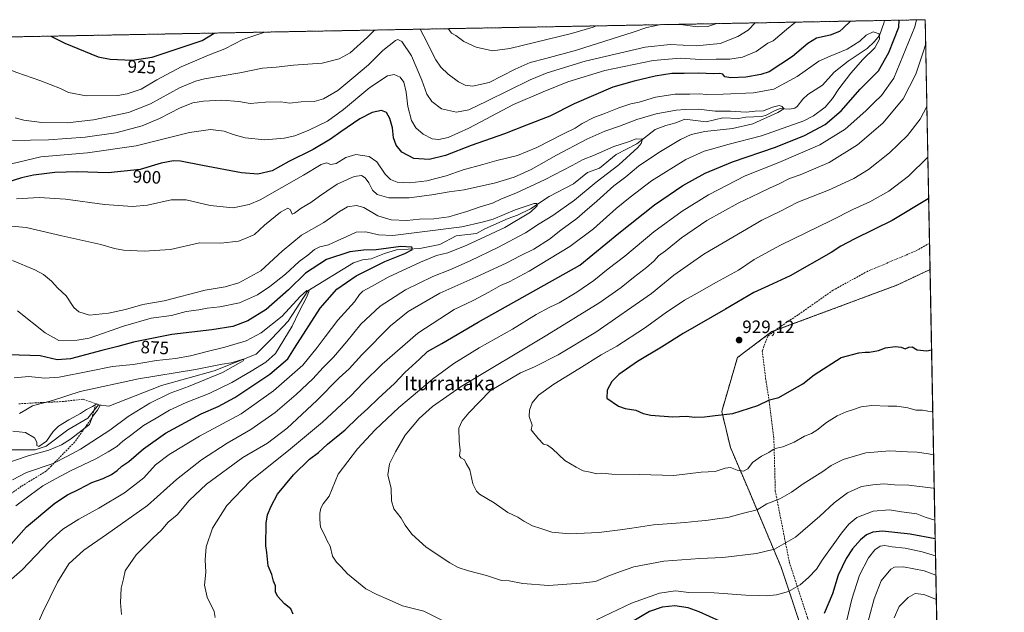
# Model space of a CAD drawing. Units: metres. Extents: x 627357 to 630798, y 4759690 to 4762067.
# Drawn here: x 630247 to 630798, y 4761736 to 4762067 of the extents above; entities that cross this region are included whole.
import ezdxf
from ezdxf.enums import TextEntityAlignment as Align

# ---------------------------------------------------------------- set-up
doc = ezdxf.new("R2010")
doc.units = ezdxf.units.M
doc.header["$MEASUREMENT"] = 0
doc.linetypes.add('TRAZOS', pattern=[0.75, 0.5, -0.25])
doc.linetypes.add('TRAZOSX2', pattern=[1.5, 1, -0.5])
for name, color, linetype, lineweight in [('Arbolado forestal', 92, 'TRAZOS', 0), ('Arbolado forestal CxS', 92, 'Continuous', 0), ('Carátula', 7, 'Continuous', 5), ('Comarca CxS', 133, 'Continuous', 0), ('Comunidad Autónoma CxS', 142, 'Continuous', 0), ('Corriente natural lineal', 142, 'Continuous', 13), ('Curva de nivel maestra', 36, 'Continuous', 30), ('Curva de nivel normal', 36, 'Continuous', 0), ('Entidad de ámbito territorial CxS', 92, 'Continuous', 0), ('Espacio natural protegido CxS', 2, 'Continuous', 0), ('Municipio CxS', 142, 'Continuous', 0), ('Provincia CxS', 1, 'Continuous', 0), ('Punto de cota en terreno', 7, 'Continuous', 0), ('Rótulo de curva de nivel directora', 19, 'Continuous', 0), ('Rótulo de punto de cota en terreno', 19, 'Continuous', 0), ('Senda', 19, 'TRAZOSX2', 0), ('Texto cartográfico', 19, 'Continuous', 0)]:
    doc.layers.add(name, color=color, linetype=linetype, lineweight=lineweight)
doc.styles.add('Arial', font='txt', dxfattribs={"height": 0.2})

# ---------------------------------------------------------------- blocks, each defined once
blk = doc.blocks.new('*U150')
at = {"layer": 'Arbolado forestal CxS', "color": 92, "linetype": 'Continuous', "lineweight": 0}
blk.add_polyline3d([(627665.42, 4762009.14, 1184.14), (630753.53, 4762067.27, 907.86), (630756.2, 4761927.54, 928.11), (630756.2, 4761927.54, 928.11), (630737.73, 4761918.87, 927.84), (630667.82, 4761892.83, 928.56), (630648.49, 4761878.32, 928.57), (630639.76, 4761848.23, 925.3), (630644.62, 4761828.03, 921.85), (630654.82, 4761804.2, 916.92), (630672.96, 4761761.09, 907.81), (630687.7, 4761716.85, 897.76), (630709.24, 4761665.79, 885.49), (630725.11, 4761597.72, 868.65), (630720.58, 4761561.42, 861.22), (630727.38, 4761484.28, 848.11), (630726.24, 4761446.84, 844.52), (630734.18, 4761404.86, 838.65), (630744.38, 4761360.62, 836.03)], dxfattribs=at)
blk = doc.blocks.new('*U151')
at = {"layer": 'Arbolado forestal CxS', "color": 92, "linetype": 'Continuous', "lineweight": 0}
blk.add_polyline3d([(630744.38, 4761360.62, 836.03), (630734.18, 4761404.86, 838.65), (630726.24, 4761446.84, 844.52), (630727.38, 4761484.28, 848.11), (630720.58, 4761561.42, 861.22), (630725.11, 4761597.72, 868.65), (630709.24, 4761665.79, 885.49), (630687.7, 4761716.85, 897.76), (630672.96, 4761761.09, 907.81), (630654.82, 4761804.2, 916.92), (630644.62, 4761828.03, 921.85), (630639.76, 4761848.23, 925.3), (630648.49, 4761878.32, 928.57), (630667.82, 4761892.83, 928.56), (630737.73, 4761918.87, 927.84), (630756.2, 4761927.54, 928.11), (630756.2, 4761927.54, 928.11), (630773.39, 4761027.46, 829.73)], dxfattribs=at)
blk = doc.blocks.new('*U158')
at = {"layer": 'Espacio natural protegido CxS', "color": 2, "linetype": 'Continuous', "lineweight": 0}
blk.add_polyline3d([(629621.19, 4762045.96, 805.09), (630753.53, 4762067.27, 907.86), (630771.46, 4761128.8, 808.13)], dxfattribs=at)
blk = doc.blocks.new('*U159')
at = {"layer": 'Espacio natural protegido CxS', "color": 2, "linetype": 'Continuous', "lineweight": 0}
blk.add_polyline3d([(629621.19, 4762045.96, 805.09), (630753.53, 4762067.27, 907.86), (630771.46, 4761128.8, 808.13)], dxfattribs=at)
blk = doc.blocks.new('*U178')
at = {"layer": 'Curva de nivel normal', "color": 36, "linetype": 'Continuous', "lineweight": 0}
blk.add_polyline3d([(630239.67, 4761751.84, 880), (630248.67, 4761759.61, 880), (630263.67, 4761775.49, 880), (630271.34, 4761782.42, 880), (630280.38, 4761788.06, 880), (630291.61, 4761794.07, 880), (630305.91, 4761802.72, 880), (630316.59, 4761811.01, 880), (630323.29, 4761818.34, 880), (630330.86, 4761824.2, 880), (630347.84, 4761834.44, 880), (630371.07, 4761846.87, 880), (630389.17, 4761859.68, 880), (630405.55, 4761874.01, 880), (630413.52, 4761884.01, 880), (630418.04, 4761889.99, 880), (630425.2, 4761899.26, 880), (630434.49, 4761909.43, 880), (630437.26, 4761913.64, 880), (630439.15, 4761915.51, 880), (630444.34, 4761918.24, 880), (630453.34, 4761923.31, 880), (630471.34, 4761931.69, 880), (630480.34, 4761935.32, 880), (630486.67, 4761936.97, 880), (630497.34, 4761941.17, 880), (630518.44, 4761950.99, 880), (630532.81, 4761959.72, 880), (630536.55, 4761963.11, 880), (630536.3, 4761964.42, 880), (630534.88, 4761964.47, 880), (630524.29, 4761960.9, 880), (630512.05, 4761955.74, 880), (630505.74, 4761953.96, 880), (630494.47, 4761951.38, 880), (630469.36, 4761948.36, 880), (630455.94, 4761946.61, 880), (630447.88, 4761946.9, 880), (630440.75, 4761948.66, 880), (630435.31, 4761948.52, 880), (630430.17, 4761946.07, 880), (630424.67, 4761943.62, 880), (630420.01, 4761941.42, 880), (630415.01, 4761940.26, 880), (630412.01, 4761938.81, 880), (630408.32, 4761935.64, 880), (630403.6, 4761932.07, 880), (630395.96, 4761925.06, 880), (630387.13, 4761918.02, 880), (630380.19, 4761913.46, 880), (630370.14, 4761908.91, 880), (630359.19, 4761906.64, 880), (630352.04, 4761905.96, 880), (630347.4, 4761905.1, 880), (630340.37, 4761904.05, 880), (630332.1, 4761901.84, 880), (630320.75, 4761900.35, 880), (630305.32, 4761895.97, 880), (630286.12, 4761889.24, 880), (630279.42, 4761887.99, 880), (630269.17, 4761887.84, 880), (630261.58, 4761892.13, 880), (630246.12, 4761904.47, 880)], dxfattribs=at)
blk = doc.blocks.new('*U183')
at = {"layer": 'Curva de nivel normal', "color": 36, "linetype": 'Continuous', "lineweight": 0}
for points in [[(630604.9, 4762064.47, 915)], [(630608.57, 4762064.54, 915), (630608.56, 4762064.54, 915)]]:
    blk.add_polyline3d(points, dxfattribs=at)
blk = doc.blocks.new('*U191')
at = {"layer": 'Curva de nivel normal', "color": 36, "linetype": 'Continuous', "lineweight": 0}
for points in [[(630445.55, 4762061.47, 915)], [(630471.08, 4762061.95, 915)]]:
    blk.add_polyline3d(points, dxfattribs=at)
blk = doc.blocks.new('*U194')
at = {"layer": 'Curva de nivel normal', "color": 36, "linetype": 'Continuous', "lineweight": 0}
for points in [[(630384.36, 4762060.32, 920)], [(630486.79, 4762062.25, 920)]]:
    blk.add_polyline3d(points, dxfattribs=at)
blk = doc.blocks.new('*U206')
at = {"layer": 'Curva de nivel normal', "color": 36, "linetype": 'Continuous', "lineweight": 0}
for points in [[(630759.72, 4761743.03, 885), (630752.74, 4761745.93, 885), (630747.84, 4761746.49, 885), (630743.96, 4761744.24, 885), (630738.94, 4761739.06, 885), (630736.12, 4761732.72, 885)], [(630256.73, 4761727.96, 885), (630260.18, 4761736.02, 885), (630268.36, 4761752.75, 885), (630274.75, 4761762.94, 885), (630283.2, 4761770.71, 885), (630295.86, 4761779.41, 885), (630318.67, 4761795.54, 885), (630335.01, 4761810.23, 885), (630348.9, 4761821.24, 885), (630363.27, 4761830.46, 885), (630376.57, 4761838.13, 885), (630390.01, 4761847.58, 885), (630401.92, 4761857.73, 885), (630411.08, 4761866.5, 885), (630416.94, 4761872.82, 885), (630422.76, 4761878.61, 885), (630430.17, 4761887.32, 885), (630438, 4761897.11, 885), (630448.84, 4761907.14, 885), (630462.97, 4761916.3, 885), (630478.28, 4761923.75, 885), (630487.68, 4761927.46, 885), (630499.1, 4761932.38, 885), (630514.65, 4761939.8, 885), (630529.98, 4761948.08, 885), (630537.62, 4761953.21, 885), (630545.26, 4761957.82, 885), (630557.41, 4761966.41, 885), (630569.57, 4761976.46, 885), (630582.26, 4761986.06, 885), (630592.84, 4761995.82, 885), (630594.67, 4761998.05, 885), (630595.43, 4762000.52, 885), (630591.94, 4762000.7, 885), (630587.6, 4761998.98, 885), (630579.51, 4761996.36, 885), (630568.05, 4761991.27, 885), (630562.34, 4761989.12, 885), (630556.17, 4761985.72, 885), (630541.01, 4761977.94, 885), (630524.61, 4761970.2, 885), (630516.7, 4761967.06, 885), (630511.67, 4761964.7, 885), (630504.67, 4761962.67, 885), (630497.34, 4761960.06, 885), (630487.14, 4761957.08, 885), (630478.87, 4761955.98, 885), (630470.8, 4761955.81, 885), (630463.67, 4761955.07, 885), (630454.96, 4761955.41, 885), (630447.47, 4761957.54, 885), (630439.62, 4761962.19, 885), (630435.63, 4761963.36, 885), (630430.62, 4761962.6, 885), (630426.08, 4761960.1, 885), (630417.39, 4761953.88, 885), (630404.77, 4761946.71, 885), (630393.95, 4761937.77, 885), (630382.05, 4761926.91, 885), (630369.85, 4761920.1, 885), (630362.11, 4761917.82, 885), (630350.9, 4761915.94, 885), (630328.06, 4761910.11, 885), (630316.05, 4761907.98, 885), (630306.48, 4761905.25, 885), (630296.99, 4761903.21, 885), (630286.4, 4761901.97, 885), (630280.35, 4761903.88, 885), (630277.63, 4761906.28, 885), (630273.21, 4761912.93, 885), (630268.64, 4761917.14, 885), (630265, 4761921, 885), (630260.5, 4761924.72, 885), (630255.72, 4761927.4, 885), (630243.24, 4761932.62, 885)]]:
    blk.add_polyline3d(points, dxfattribs=at)
blk = doc.blocks.new('*U210')
at = {"layer": 'Curva de nivel normal', "color": 36, "linetype": 'Continuous', "lineweight": 0}
blk.add_polyline3d([(630238.5, 4761818.79, 860), (630252, 4761823.33, 860), (630263.6, 4761826.52, 860), (630270.57, 4761829.5, 860), (630275.63, 4761832.64, 860), (630286.34, 4761840.85, 860), (630287.9, 4761845.48, 860), (630290.76, 4761848.96, 860), (630292.3, 4761851.48, 860), (630290.45, 4761852.49, 860), (630288.01, 4761850.95, 860), (630284.67, 4761849.26, 860), (630281.34, 4761847.05, 860), (630274.67, 4761843.53, 860), (630269.01, 4761840.05, 860), (630266.04, 4761837, 860), (630262.3, 4761831.63, 860), (630258.06, 4761828.64, 860), (630256.84, 4761829.17, 860), (630256.86, 4761831.02, 860), (630255.5, 4761833.39, 860), (630250.46, 4761836.47, 860), (630243.49, 4761837.16, 860)], dxfattribs=at)
blk = doc.blocks.new('*U220')
at = {"layer": 'Curva de nivel normal', "color": 36, "linetype": 'Continuous', "lineweight": 0}
blk.add_polyline3d([(630247.2, 4761847.12, 865), (630250.66, 4761849.07, 865), (630254.42, 4761851.38, 865), (630265.7, 4761854.3, 865), (630281.09, 4761859.46, 865), (630313.78, 4761866.43, 865), (630345.65, 4761871.7, 865), (630360.51, 4761874.62, 865), (630365.51, 4761875.36, 865), (630371.69, 4761877.19, 865), (630372.52, 4761877.21, 865), (630372.18, 4761876.46, 865), (630369.6, 4761874.94, 865), (630360.73, 4761870.06, 865), (630341.6, 4761862.18, 865), (630331.34, 4761858.46, 865), (630320.09, 4761852.89, 865), (630308, 4761845.39, 865), (630297.76, 4761837.67, 865), (630281.34, 4761827.11, 865), (630274.01, 4761823.13, 865), (630266.01, 4761819.16, 865), (630251.16, 4761814, 865), (630243.29, 4761809.98, 865)], dxfattribs=at)
blk = doc.blocks.new('*U227')
at = {"layer": 'Curva de nivel normal', "color": 36, "linetype": 'Continuous', "lineweight": 0}
for points in [[(630681.02, 4762065.91, 905)], [(630748.56, 4762067.18, 905), (630748.56, 4762067.18, 905)]]:
    blk.add_polyline3d(points, dxfattribs=at)
blk = doc.blocks.new('*U228')
at = {"layer": 'Curva de nivel normal', "color": 36, "linetype": 'Continuous', "lineweight": 0}
for points in [[(630759.26, 4761767.44, 895), (630751.73, 4761769.78, 895), (630742.27, 4761771.8, 895), (630735.09, 4761772.56, 895), (630731.01, 4761773.3, 895), (630728.25, 4761772.94, 895), (630725.3, 4761770.81, 895), (630721.83, 4761766.34, 895), (630716.68, 4761756.6, 895), (630712.4, 4761743.3, 895), (630707.77, 4761723.68, 895)], [(630356.64, 4761733.01, 895), (630355.94, 4761736.34, 895), (630352.03, 4761744.31, 895), (630350.58, 4761751.09, 895), (630351.28, 4761758.28, 895), (630350.99, 4761765.33, 895), (630351.54, 4761772.45, 895), (630355.12, 4761782.86, 895), (630363.01, 4761795.71, 895), (630376.39, 4761809.36, 895), (630397.55, 4761826.36, 895), (630416.51, 4761842.19, 895), (630432.47, 4761856.86, 895), (630439.37, 4761864.22, 895), (630449.86, 4761874.73, 895), (630469.85, 4761892.01, 895), (630490.24, 4761905.18, 895), (630500.75, 4761910.34, 895), (630509.63, 4761914.85, 895), (630516, 4761918.57, 895), (630521.01, 4761920.66, 895), (630532.01, 4761926.58, 895), (630554.78, 4761940.4, 895), (630568.09, 4761950.29, 895), (630580.66, 4761961.62, 895), (630588.55, 4761967.95, 895), (630600.56, 4761977.18, 895), (630619.67, 4761989.17, 895), (630630.01, 4761993.8, 895), (630636.01, 4761995.34, 895), (630643.08, 4761997.44, 895), (630661.99, 4762002.3, 895), (630685.57, 4762010.75, 895), (630691, 4762013.58, 895), (630697.57, 4762018.34, 895), (630701.74, 4762023.13, 895), (630705.25, 4762028.64, 895), (630712.01, 4762037.42, 895), (630718.69, 4762044.98, 895), (630725.34, 4762051.56, 895), (630728.01, 4762056.33, 895), (630727.67, 4762059.36, 895), (630724.36, 4762060.48, 895), (630720.54, 4762058.68, 895), (630716.94, 4762055.34, 895), (630713.35, 4762052.95, 895), (630709.82, 4762050.82, 895), (630700.34, 4762046.94, 895), (630694.1, 4762044.1, 895), (630681.84, 4762035.56, 895), (630668.88, 4762028.36, 895), (630657.5, 4762026.33, 895), (630640.62, 4762025.56, 895), (630631.45, 4762025.52, 895), (630627.1, 4762025.8, 895), (630621.84, 4762025.54, 895), (630613.67, 4762025.7, 895), (630602.67, 4762023.94, 895), (630593.58, 4762021.19, 895), (630588.99, 4762020.13, 895), (630582.25, 4762018.01, 895), (630574.7, 4762014.95, 895), (630568.21, 4762012.61, 895), (630561.74, 4762009.26, 895), (630557.73, 4762006.68, 895), (630551.36, 4762003.5, 895), (630536.35, 4761995.71, 895), (630525.61, 4761991.41, 895), (630513.98, 4761988.51, 895), (630506.28, 4761986.23, 895), (630495.24, 4761983.32, 895), (630485.67, 4761979.97, 895), (630474.81, 4761977.18, 895), (630465.42, 4761976.07, 895), (630458.3, 4761976.43, 895), (630454.54, 4761977.84, 895), (630451.67, 4761980.95, 895), (630446.94, 4761987.86, 895), (630442.73, 4761990.71, 895), (630435.2, 4761991.96, 895), (630429.56, 4761990.16, 895), (630424.16, 4761986.83, 895), (630421.28, 4761986.28, 895), (630418.83, 4761987.16, 895), (630415.75, 4761986.33, 895), (630406.01, 4761980.24, 895), (630381.74, 4761966.62, 895), (630375.48, 4761963.92, 895), (630366.61, 4761962.1, 895), (630353.7, 4761963.4, 895), (630340.33, 4761966.52, 895), (630332.01, 4761966.52, 895), (630318.67, 4761963.62, 895), (630310.34, 4761962.82, 895), (630294.75, 4761963.99, 895), (630272.97, 4761966.9, 895), (630258.12, 4761967.83, 895), (630245.56, 4761967.07, 895)]]:
    blk.add_polyline3d(points, dxfattribs=at)
blk = doc.blocks.new('*U243')
at = {"layer": 'Curva de nivel normal', "color": 36, "linetype": 'Continuous', "lineweight": 0}
for points in [[(630759.46, 4761756.69, 890), (630752.98, 4761759.08, 890), (630741.45, 4761761.26, 890), (630736.38, 4761761.06, 890), (630734.34, 4761760.07, 890), (630728.93, 4761753.56, 890), (630725.04, 4761743.37, 890), (630719.36, 4761722.64, 890)], [(630304.2, 4761734.6, 890), (630303.55, 4761741.3, 890), (630304, 4761749.34, 890), (630305.28, 4761754.68, 890), (630306.22, 4761759.01, 890), (630309.02, 4761763.27, 890), (630312.32, 4761768.04, 890), (630321.87, 4761777.56, 890), (630326.29, 4761781.72, 890), (630330.24, 4761786.38, 890), (630335.32, 4761790.34, 890), (630342.05, 4761798.4, 890), (630351.66, 4761807.52, 890), (630372.01, 4761822.49, 890), (630385.79, 4761830.56, 890), (630396.82, 4761838.9, 890), (630413.36, 4761854.34, 890), (630425.88, 4761866.94, 890), (630431.38, 4761872.08, 890), (630438.53, 4761879.94, 890), (630454.56, 4761896.01, 890), (630464.51, 4761904.01, 890), (630482.15, 4761914.34, 890), (630502.29, 4761923.26, 890), (630519.67, 4761931.38, 890), (630527.01, 4761935.24, 890), (630534.67, 4761938.95, 890), (630543.38, 4761944.5, 890), (630549.85, 4761949.65, 890), (630558.72, 4761956.09, 890), (630563.17, 4761960.06, 890), (630569.99, 4761965.88, 890), (630579.46, 4761974.44, 890), (630586.19, 4761979.45, 890), (630593.29, 4761985.34, 890), (630604.54, 4761993.06, 890), (630616.64, 4762000.26, 890), (630622.62, 4762003.11, 890), (630630.36, 4762004.73, 890), (630645.7, 4762006.37, 890), (630657.16, 4762009.11, 890), (630671.2, 4762015.32, 890), (630674.4, 4762017.49, 890), (630673.52, 4762018.8, 890), (630671.87, 4762019.3, 890), (630668.12, 4762018.44, 890), (630663.15, 4762016.35, 890), (630658.46, 4762016.03, 890), (630653.34, 4762015.52, 890), (630644.67, 4762016.05, 890), (630636.01, 4762016.16, 890), (630626.67, 4762017.2, 890), (630619.34, 4762016.99, 890), (630614.34, 4762016.7, 890), (630603.01, 4762014.61, 890), (630592.34, 4762011.54, 890), (630582.67, 4762007.73, 890), (630574.34, 4762004.92, 890), (630564.34, 4762000.44, 890), (630547.34, 4761991.48, 890), (630533.22, 4761983.51, 890), (630523.78, 4761979.24, 890), (630513.32, 4761976.12, 890), (630495.67, 4761972.07, 890), (630487.36, 4761970.96, 890), (630477.74, 4761969.26, 890), (630465.01, 4761967.71, 890), (630453.63, 4761967.73, 890), (630447.11, 4761969.51, 890), (630444.52, 4761971.88, 890), (630442.38, 4761976.09, 890), (630440.34, 4761978.81, 890), (630438.29, 4761980.12, 890), (630434.33, 4761979.67, 890), (630424.83, 4761975.29, 890), (630418.97, 4761971.34, 890), (630414.82, 4761968.68, 890), (630409.99, 4761965.14, 890), (630404.64, 4761961.8, 890), (630400.89, 4761959.05, 890), (630399.65, 4761958.46, 890), (630398.49, 4761961.05, 890), (630397.18, 4761961.8, 890), (630393.16, 4761959.64, 890), (630384.17, 4761952.38, 890), (630378.56, 4761947.23, 890), (630374.86, 4761945.45, 890), (630369.62, 4761943.46, 890), (630359.66, 4761942.23, 890), (630347.79, 4761942.46, 890), (630331.58, 4761938.7, 890), (630316.8, 4761937.9, 890), (630305.32, 4761938.44, 890), (630300.25, 4761939.32, 890), (630292.56, 4761941.61, 890), (630270.9, 4761946.36, 890), (630250.89, 4761951.02, 890), (630234.13, 4761952.58, 890)]]:
    blk.add_polyline3d(points, dxfattribs=at)
blk = doc.blocks.new('*U252')
at = {"layer": 'Curva de nivel normal', "color": 36, "linetype": 'Continuous', "lineweight": 0}
blk.add_polyline3d([(630244.17, 4761867.1, 870), (630252.33, 4761867.72, 870), (630261.17, 4761866.88, 870), (630269.32, 4761867.39, 870), (630286.37, 4761870.66, 870), (630299.15, 4761873.33, 870), (630310.8, 4761874.5, 870), (630323.79, 4761876.64, 870), (630334.44, 4761877.77, 870), (630342.82, 4761879.28, 870), (630352.11, 4761881.78, 870), (630361.91, 4761884.08, 870), (630373.88, 4761887.79, 870), (630382.19, 4761892.16, 870), (630393.97, 4761901.49, 870), (630404.12, 4761912.48, 870), (630407.87, 4761915.77, 870), (630409.04, 4761915.59, 870), (630407.7, 4761911.96, 870), (630403.55, 4761904.13, 870), (630399.54, 4761895.84, 870), (630390.34, 4761880.56, 870), (630384.94, 4761875.76, 870), (630376.67, 4761870.67, 870), (630365.85, 4761864.4, 870), (630353.23, 4761858.29, 870), (630340.26, 4761853.19, 870), (630330.96, 4761848.9, 870), (630323.64, 4761844.52, 870), (630316.48, 4761840.3, 870), (630310.01, 4761835.36, 870), (630304.92, 4761831.6, 870), (630301.67, 4761828.58, 870), (630296.67, 4761825.66, 870), (630289.86, 4761821.64, 870), (630275.7, 4761814.95, 870), (630267.6, 4761810.65, 870), (630260.22, 4761806.62, 870), (630253.08, 4761801.34, 870), (630245.09, 4761795.42, 870)], dxfattribs=at)
blk = doc.blocks.new('*U256')
at = {"layer": 'Curva de nivel maestra', "color": 36, "linetype": 'Continuous', "lineweight": 30}
for points in [[(630264.71, 4762058.07, 925), (630272.53, 4762054.23, 925), (630291.14, 4762046.51, 925), (630297.83, 4762045.21, 925), (630310.18, 4762044.65, 925), (630321.35, 4762046.32, 925), (630349.23, 4762055.68, 925), (630355.95, 4762059.79, 925)], [(630755.44, 4761967.28, 925), (630755.15, 4761967.01, 925), (630735.08, 4761955.05, 925), (630714.08, 4761944.8, 925), (630706.38, 4761940.66, 925), (630701.01, 4761937.02, 925), (630678.01, 4761924.08, 925), (630665.86, 4761918.45, 925), (630657.77, 4761914.81, 925), (630641.86, 4761905.37, 925), (630618.26, 4761891.77, 925), (630606.04, 4761884.14, 925), (630592.74, 4761876.08, 925), (630582.28, 4761868.8, 925), (630578.3, 4761864.88, 925), (630575.77, 4761860.1, 925), (630575.45, 4761855.71, 925), (630582.13, 4761851.09, 925), (630585.84, 4761849.83, 925), (630591.76, 4761848.94, 925), (630595.74, 4761847.12, 925), (630600.17, 4761846.17, 925), (630612.33, 4761845.15, 925), (630619.95, 4761845.5, 925), (630624.66, 4761845, 925), (630630.16, 4761845.13, 925), (630636.1, 4761845.98, 925), (630645.87, 4761847.15, 925), (630660.01, 4761851.45, 925), (630666.45, 4761854.69, 925), (630671.67, 4761856.06, 925), (630679.04, 4761860.34, 925), (630685.08, 4761863.68, 925), (630691.5, 4761868.65, 925), (630706.5, 4761878.47, 925), (630716.46, 4761880.9, 925), (630720.01, 4761881.45, 925), (630722.34, 4761881.36, 925), (630727.38, 4761882.2, 925), (630731.32, 4761883.84, 925), (630736.67, 4761884.54, 925), (630740.01, 4761884.1, 925), (630742.34, 4761883.25, 925), (630744.29, 4761884.15, 925), (630746.13, 4761884.28, 925), (630748.95, 4761882.74, 925), (630754.34, 4761882.08, 925), (630757.06, 4761882.6, 925)]]:
    blk.add_polyline3d(points, dxfattribs=at)
blk = doc.blocks.new('*U257')
at = {"layer": 'Curva de nivel maestra', "color": 36, "linetype": 'Continuous', "lineweight": 30}
blk.add_polyline3d([(630240.96, 4761772.32, 875), (630251.16, 4761783.67, 875), (630266.93, 4761796.85, 875), (630274.07, 4761801.62, 875), (630280.57, 4761804.84, 875), (630287.58, 4761808.51, 875), (630293.97, 4761810.69, 875), (630298.56, 4761812.93, 875), (630301.8, 4761815.16, 875), (630304.41, 4761817.62, 875), (630308.23, 4761820.22, 875), (630316.44, 4761827.23, 875), (630328.83, 4761836.04, 875), (630348.82, 4761846.86, 875), (630358.16, 4761850.97, 875), (630367.56, 4761856.09, 875), (630387.05, 4761869.01, 875), (630397.27, 4761877.6, 875), (630400.94, 4761883.58, 875), (630415.32, 4761906.01, 875), (630424.62, 4761916.68, 875), (630435.32, 4761924.12, 875), (630451.45, 4761932.11, 875), (630462.54, 4761936.44, 875), (630466.96, 4761938.82, 875), (630466.55, 4761940.02, 875), (630460.29, 4761940.44, 875), (630446.63, 4761938.54, 875), (630439.53, 4761938.34, 875), (630431.92, 4761937.38, 875), (630418.84, 4761933.13, 875), (630407.06, 4761925.6, 875), (630397.53, 4761916.29, 875), (630385.06, 4761905.22, 875), (630374.76, 4761898.82, 875), (630366.52, 4761895.74, 875), (630354.69, 4761893.81, 875), (630332.37, 4761891.18, 875), (630310.87, 4761886.88, 875), (630302.22, 4761884.52, 875), (630293.27, 4761882.35, 875), (630275.65, 4761877.7, 875), (630268.29, 4761877.09, 875), (630258.76, 4761879.38, 875), (630241.12, 4761879.79, 875)], dxfattribs=at)
blk = doc.blocks.new('*U260')
at = {"layer": 'Curva de nivel maestra', "color": 36, "linetype": 'Continuous', "lineweight": 30}
for points in [[(630711.68, 4762066.48, 900), (630707.69, 4762062.44, 900), (630705.56, 4762060.75, 900), (630700.28, 4762058.59, 900), (630692.71, 4762056.88, 900), (630687.93, 4762054, 900), (630679.4, 4762046.61, 900), (630666.23, 4762038.19, 900), (630661.61, 4762036.58, 900), (630653.24, 4762035.12, 900), (630644.86, 4762034.7, 900), (630641.52, 4762035.27, 900), (630640.34, 4762036.74, 900), (630638.62, 4762037.19, 900), (630635.16, 4762036.92, 900), (630627.04, 4762037.3, 900), (630618.76, 4762037.14, 900), (630611.83, 4762037.18, 900), (630602.56, 4762035.65, 900), (630590.85, 4762032.93, 900), (630578.93, 4762029.62, 900), (630557.34, 4762020.28, 900), (630543.57, 4762013.28, 900), (630530.58, 4762008.37, 900), (630518.23, 4762003.38, 900), (630499.67, 4761996.98, 900), (630485.34, 4761991.36, 900), (630476.14, 4761989.04, 900), (630467.53, 4761989.68, 900), (630460.99, 4761993.25, 900), (630457.7, 4761997.02, 900), (630456.25, 4762001.16, 900), (630455.62, 4762006.87, 900), (630454.26, 4762012.06, 900), (630452.32, 4762015.28, 900), (630449.57, 4762016.42, 900), (630444.42, 4762015.28, 900), (630437.48, 4762011.82, 900), (630426.72, 4762004.62, 900), (630421.08, 4762000.38, 900), (630411.34, 4761994.7, 900), (630397.67, 4761987.89, 900), (630388.34, 4761982.8, 900), (630380.38, 4761980.97, 900), (630371.19, 4761981.72, 900), (630349.55, 4761985.65, 900), (630337.14, 4761988.24, 900), (630333.24, 4761988.34, 900), (630326.34, 4761987.03, 900), (630314.67, 4761983.44, 900), (630296.67, 4761981.64, 900), (630279.51, 4761982.11, 900), (630266.9, 4761981.8, 900), (630255, 4761980.36, 900), (630248.21, 4761978.85, 900), (630240.67, 4761976.36, 900)], [(630759.07, 4761777.05, 900), (630745.13, 4761779.63, 900), (630729.54, 4761781.19, 900), (630724.17, 4761780.79, 900), (630720.6, 4761779.13, 900), (630717.29, 4761776.37, 900), (630712.79, 4761771.34, 900), (630709.25, 4761765.9, 900), (630704.92, 4761756.58, 900), (630701.75, 4761746.3, 900), (630696.93, 4761735.26, 900)], [(630638.7, 4761730.95, 900), (630627.09, 4761736.1, 900), (630621.05, 4761738.39, 900), (630613.5, 4761739.51, 900), (630606.45, 4761738.84, 900), (630599.32, 4761736.35, 900), (630589.22, 4761730.34, 900)], [(630400.19, 4761734.8, 900), (630398.88, 4761737.86, 900), (630395.36, 4761740.7, 900), (630391.48, 4761744.86, 900), (630390.34, 4761747.42, 900), (630390.34, 4761750.68, 900), (630389.19, 4761753.34, 900), (630388.18, 4761757.01, 900), (630386.14, 4761761.91, 900), (630385.51, 4761769.26, 900), (630384.83, 4761773.02, 900), (630384.98, 4761785.66, 900), (630385.83, 4761790.47, 900), (630387.95, 4761795.21, 900), (630391.44, 4761802.02, 900), (630400.3, 4761812.68, 900), (630409.34, 4761821.56, 900), (630414.28, 4761825.24, 900), (630419.45, 4761829.91, 900), (630429.26, 4761838.01, 900), (630436.24, 4761844.74, 900), (630441.98, 4761849.81, 900), (630447.66, 4761855.37, 900), (630456.81, 4761863.9, 900), (630462.68, 4761869.93, 900), (630470.84, 4761877.48, 900), (630475.26, 4761881.73, 900), (630483.35, 4761886.22, 900), (630503.59, 4761898.09, 900), (630560.34, 4761930.09, 900), (630582.2, 4761947.9, 900), (630602.14, 4761963.69, 900), (630617.95, 4761974.54, 900), (630630.46, 4761981.46, 900), (630645.74, 4761987.72, 900), (630669.77, 4761995.98, 900), (630686.01, 4762002.42, 900), (630697.6, 4762008.73, 900), (630706.48, 4762016.3, 900), (630717.08, 4762028.34, 900), (630727.47, 4762038.6, 900), (630733.13, 4762048.9, 900), (630738.78, 4762063.02, 900), (630739.02, 4762067, 900)]]:
    blk.add_polyline3d(points, dxfattribs=at)
blk = doc.blocks.new('5PATER')
at = {"layer": 'Carátula', "linetype": 'Continuous', "lineweight": 5}
h = blk.add_hatch(color=250, dxfattribs=at)
edge = h.paths.add_edge_path()
edge.add_ellipse((0, 0.01), major_axis=(-1.33, -1.34), ratio=0.999422, start_angle=0, end_angle=360)

msp = doc.modelspace()

# ---------------------------------------------------------------- linework, layer by layer
at = {"layer": 'Arbolado forestal', "color": 92, "linetype": 'TRAZOS', "lineweight": 0}
for points in [[(627665.42, 4762009.14, 1184.14), (627949.07, 4762014.48, 1093.29), (628409.52, 4762023.15, 981.35), (628675.72, 4762028.16, 996.35), (628986, 4762034, 866.2), (629497.27, 4762043.62, 812.17), (629511.85, 4762043.9, 811.49), (629537.55, 4762044.38, 810.76), (629616.12, 4762045.86, 805.25), (629618.16, 4762045.9, 805.16), (629620.19, 4762045.94, 805.11), (629630.8, 4762046.14, 804.15), (630047.38, 4762053.98, 902.6), (630730.82, 4762066.84, 896.08), (630753.53, 4762067.27, 907.86), (630755.92, 4761942.2, 928.18), (630756.2, 4761927.55, 928.11)], [(630756.2, 4761927.55, 928.11), (630737.73, 4761918.87, 927.84), (630669.56, 4761893.47, 928.53), (630667.82, 4761892.83, 928.56), (630648.49, 4761878.32, 928.57), (630639.76, 4761848.23, 925.3), (630644.61, 4761828.03, 921.85), (630654.82, 4761804.2, 916.92), (630672.96, 4761761.09, 907.81), (630687.7, 4761716.85, 897.76), (630709.24, 4761665.79, 885.49), (630725.11, 4761597.72, 868.65), (630720.58, 4761561.42, 861.22), (630727.38, 4761484.28, 848.11), (630726.24, 4761446.84, 844.52), (630734.18, 4761404.86, 838.65), (630744.38, 4761360.62, 836.03)], [(630756.2, 4761927.55, 928.11), (630770.2, 4761194.47, 814.99), (630771.44, 4761129.59, 808.17), (630771.49, 4761127.19, 808.02), (630771.52, 4761125.23, 807.88), (630771.75, 4761113.61, 807.58), (630773.39, 4761027.46, 829.73)]]:
    msp.add_polyline3d(points, dxfattribs=at)
at = {"layer": 'Comarca CxS', "color": 133, "linetype": 'Continuous', "lineweight": 0}
msp.add_polyline3d([(630797.72, 4759753.82, 911.55), (627400.22, 4759689.89, 1076.5), (627357.2, 4762003.34, 1173.5), (630753.53, 4762067.27, 907.86), (630797.72, 4759753.82, 911.55)], close=True, dxfattribs=at)
msp.add_polyline3d([(630797.72, 4759753.82, 911.55), (627400.22, 4759689.89, 1076.5), (627357.2, 4762003.34, 1173.5), (630753.53, 4762067.27, 907.86), (630797.72, 4759753.82, 911.55)], close=True, dxfattribs=at)
at = {"layer": 'Comunidad Autónoma CxS', "color": 142, "linetype": 'Continuous', "lineweight": 0}
msp.add_polyline3d([(630797.72, 4759753.82, 911.55), (627400.22, 4759689.89, 1076.5), (627357.2, 4762003.34, 1173.5), (630753.53, 4762067.27, 907.86), (630797.72, 4759753.82, 911.55)], close=True, dxfattribs=at)
msp.add_polyline3d([(630797.72, 4759753.82, 911.55), (627400.22, 4759689.89, 1076.5), (627357.2, 4762003.34, 1173.5), (630753.53, 4762067.27, 907.86), (630797.72, 4759753.82, 911.55)], close=True, dxfattribs=at)
at = {"layer": 'Corriente natural lineal', "color": 142, "linetype": 'Continuous', "lineweight": 13}
msp.add_polyline3d([(630730.82, 4762066.84, 896.08), (630730.41, 4762065.24, 895.95), (630727.91, 4762058.49, 895.36), (630725.04, 4762054.96, 894.73), (630721, 4762051.1, 894.47), (630710.47, 4762044, 893.53), (630702.52, 4762037.97, 892.56), (630696.13, 4762030.62, 892.1), (630687.8, 4762025.36, 891.36), (630685.18, 4762022.84, 891.1), (630681.86, 4762018.77, 890.85), (630680.53, 4762017.86, 890.85), (630677.7, 4762017.28, 890.62), (630672.33, 4762017.54, 889.96), (630669.22, 4762016.38, 890), (630664.68, 4762013.79, 889.76), (630662.24, 4762013.21, 889.84), (630653.13, 4762012.74, 888.87), (630649.08, 4762012.07, 888.63), (630640.39, 4762012.47, 888.5), (630631, 4762010.24, 888.34), (630619.08, 4762011.65, 887.48), (630614.08, 4762009.62, 886.84), (630608.41, 4762008.19, 886.3), (630602.51, 4762005.9, 885.75), (630592.22, 4761997.86, 884.68), (630580.74, 4761991.84, 883.36), (630571.45, 4761984.2, 882.61), (630564.76, 4761981.78, 882.13), (630556.79, 4761975.52, 881.59), (630543.21, 4761968.49, 880.75), (630532.8, 4761961.49, 879.87), (630525.57, 4761957.89, 879.16), (630520.44, 4761956.07, 879.5), (630507.3, 4761950.26, 878.66), (630502.68, 4761947.78, 878.4), (630491.28, 4761946.32, 877.1), (630482.09, 4761941.58, 877.37), (630470.9, 4761939.24, 876.32), (630457.84, 4761938.57, 874.01), (630451.21, 4761936.49, 874.76), (630443.82, 4761933.53, 873.35), (630439, 4761933, 872.72), (630433.92, 4761931.26, 872.49), (630408.45, 4761915.68, 870.35), (630397.3, 4761898.66, 868.47), (630388.2, 4761888.93, 868.02), (630379.52, 4761880.25, 866.47), (630356.03, 4761870.93, 864.63), (630326.6, 4761862.68, 861.99), (630297.12, 4761851.16, 860.69), (630291.37, 4761851.99, 860.14), (630285.31, 4761844.39, 859.4), (630274.19, 4761837.93, 858.46), (630262.05, 4761828.81, 858.98), (630255.91, 4761826.69, 859.77), (630242.68, 4761826.81, 856.26)], dxfattribs=at)
at = {"layer": 'Curva de nivel normal', "color": 36, "linetype": 'Continuous', "lineweight": 0}
for points in [[(630242.7, 4761986.71, 905), (630259.03, 4761990.55, 905), (630285.11, 4761992.84, 905), (630312.43, 4761996.68, 905), (630342.13, 4762004.2, 905), (630353.88, 4762005.91, 905), (630361.52, 4762004.97, 905), (630366.67, 4762003.11, 905), (630373.34, 4762001.27, 905), (630384.35, 4762000.12, 905), (630395.04, 4762000.97, 905), (630401.02, 4762002.34, 905), (630409.01, 4762005.56, 905), (630419.32, 4762010.62, 905), (630428.26, 4762016.99, 905), (630443.03, 4762029.3, 905), (630452.82, 4762035.8, 905), (630456.58, 4762036.61, 905), (630459.96, 4762035.12, 905), (630462.03, 4762032.37, 905), (630463.3, 4762026.68, 905), (630464.26, 4762018.8, 905), (630466.28, 4762010.82, 905), (630468.71, 4762006.78, 905), (630472.81, 4762003.35, 905), (630477.88, 4762000.74, 905), (630481.68, 4762000.23, 905), (630486.84, 4762001.36, 905), (630498.34, 4762006.62, 905), (630523.31, 4762019.9, 905), (630539.88, 4762026.96, 905), (630553.64, 4762032.51, 905), (630574.42, 4762038.78, 905), (630601.34, 4762044.46, 905), (630616.42, 4762045.71, 905), (630627.73, 4762044.98, 905), (630636.58, 4762045.18, 905), (630644.21, 4762045.21, 905), (630651.35, 4762046.24, 905), (630658.91, 4762049.54, 905), (630665.45, 4762054.21, 905), (630668.51, 4762055.38, 905), (630676.02, 4762061.84, 905), (630681.02, 4762065.91, 905)], [(630243.33, 4761999.66, 910), (630263.4, 4762000.07, 910), (630283.96, 4762001.63, 910), (630301.04, 4762004.04, 910), (630315.84, 4762007.88, 910), (630325.52, 4762012, 910), (630336.99, 4762018, 910), (630344.05, 4762020.71, 910), (630350.12, 4762021.7, 910), (630360.22, 4762022.2, 910), (630369.88, 4762021.46, 910), (630376.07, 4762020.4, 910), (630384.79, 4762021.21, 910), (630393.26, 4762021.27, 910), (630398.04, 4762020.58, 910), (630404.56, 4762021.37, 910), (630411.84, 4762021.55, 910), (630417.15, 4762023.08, 910), (630425.09, 4762027.68, 910), (630434.11, 4762035.07, 910), (630442.34, 4762042.02, 910), (630450.34, 4762050.1, 910), (630457.34, 4762055.54, 910), (630458.73, 4762056.13, 910), (630460.96, 4762055.07, 910), (630466.27, 4762047.15, 910), (630472.17, 4762033.41, 910), (630474.97, 4762025.58, 910), (630477.6, 4762021.5, 910), (630483, 4762017.34, 910), (630491.55, 4762015.48, 910), (630498.43, 4762016.8, 910), (630508.46, 4762021.66, 910), (630532.62, 4762033.7, 910), (630542.15, 4762037.47, 910), (630563.38, 4762043.99, 910), (630596.89, 4762051.89, 910), (630610.94, 4762053.48, 910), (630625.47, 4762052.69, 910), (630638.86, 4762054.04, 910), (630648.73, 4762057.82, 910), (630654.47, 4762061.43, 910), (630658.42, 4762065.48, 910)], [(630748.56, 4762067.18, 905), (630747.71, 4762063.19, 905), (630735.98, 4762034.62, 905), (630729.05, 4762024.96, 905), (630724.88, 4762021, 905), (630720.38, 4762016.36, 905), (630708.79, 4762006.02, 905), (630694.58, 4761997.26, 905), (630671.75, 4761987.46, 905), (630652.9, 4761979.98, 905), (630632.32, 4761969.39, 905), (630617.61, 4761960.26, 905), (630601.88, 4761948.56, 905), (630585.58, 4761934.97, 905), (630576.23, 4761928.01, 905), (630568.16, 4761921.4, 905), (630558.78, 4761914.88, 905), (630548.83, 4761909.02, 905), (630543.61, 4761906.51, 905), (630536.09, 4761902.33, 905), (630522.8, 4761894.3, 905), (630504.09, 4761883.73, 905), (630490.03, 4761874.95, 905), (630477.98, 4761866.19, 905), (630470.8, 4761860.04, 905), (630459.24, 4761850.34, 905), (630445.96, 4761838.01, 905), (630436.13, 4761827.34, 905), (630425.37, 4761813.08, 905), (630420.27, 4761800.93, 905), (630416.94, 4761796.58, 905), (630415.55, 4761794.06, 905), (630414.99, 4761791.33, 905), (630415.07, 4761787.74, 905), (630415.4, 4761783.46, 905), (630417.61, 4761779.19, 905), (630419.15, 4761775.88, 905), (630420.86, 4761772.86, 905), (630422.18, 4761767.3, 905), (630424.38, 4761763.85, 905), (630426.79, 4761761.55, 905), (630430.48, 4761757.37, 905), (630440.76, 4761748.94, 905), (630446.97, 4761745.84, 905), (630453.78, 4761742.88, 905), (630461.37, 4761739.43, 905), (630473.13, 4761736.47, 905), (630485.22, 4761730.49, 905)], [(630471.08, 4762061.95, 915), (630473.22, 4762058.02, 915), (630479.95, 4762044.76, 915), (630482.63, 4762040.64, 915), (630486.77, 4762036.78, 915), (630492.59, 4762032.49, 915), (630496.32, 4762030.58, 915), (630500.33, 4762030.14, 915), (630509.82, 4762032.15, 915), (630524.27, 4762039.62, 915), (630532.67, 4762043.42, 915), (630541.41, 4762045.51, 915), (630558.52, 4762050.2, 915), (630590.27, 4762060.22, 915), (630597.82, 4762062.97, 915), (630604.9, 4762064.47, 915)], [(630486.79, 4762062.25, 920), (630488.69, 4762059.7, 920), (630491.04, 4762058.35, 920), (630495.66, 4762055.15, 920), (630502.51, 4762051.86, 920), (630511.67, 4762049.9, 920), (630521.21, 4762051.09, 920), (630555.81, 4762059.57, 920), (630567.79, 4762063.03, 920), (630569.79, 4762063.81, 920)], [(630608.57, 4762064.54, 915), (630616.66, 4762064.52, 915), (630626.29, 4762063.33, 915), (630631.92, 4762063.53, 915), (630637.08, 4762065.08, 915)], [(630207.67, 4762057, 920), (630208.22, 4762056.6, 920), (630213.35, 4762053.12, 920), (630223.25, 4762046.37, 920), (630235.34, 4762041.62, 920), (630245.67, 4762037.71, 920), (630258.56, 4762033.35, 920), (630270.1, 4762028.77, 920), (630274.62, 4762026.52, 920), (630284.44, 4762024.67, 920), (630302.1, 4762024.88, 920), (630307.32, 4762025.76, 920), (630315.25, 4762028.41, 920), (630324.01, 4762033.56, 920), (630337.54, 4762040.86, 920), (630352.79, 4762047.38, 920), (630362.01, 4762051, 920), (630372.03, 4762056.11, 920), (630384.35, 4762060.32, 920)], [(630244.68, 4762012.42, 915), (630249.66, 4762011, 915), (630259.72, 4762009.8, 915), (630273.77, 4762009.68, 915), (630288.45, 4762011.34, 915), (630308.13, 4762015.38, 915), (630320.45, 4762020.24, 915), (630336.67, 4762029.16, 915), (630345.64, 4762032.91, 915), (630350.67, 4762034.18, 915), (630370.28, 4762037.64, 915), (630383.11, 4762040.15, 915), (630390.62, 4762040.79, 915), (630400.34, 4762041.83, 915), (630416.34, 4762043.02, 915), (630425.82, 4762045.34, 915), (630432.06, 4762048.74, 915), (630441.74, 4762057.42, 915), (630445.55, 4762061.47, 915)], [(630753.79, 4762053.8, 910), (630752.4, 4762049.12, 910), (630748.33, 4762036.81, 910), (630741.25, 4762023.03, 910), (630729.85, 4762009.42, 910), (630715.6, 4761997.36, 910), (630699.74, 4761987.4, 910), (630683.59, 4761980.57, 910), (630677.61, 4761978.44, 910), (630671.87, 4761975.4, 910), (630666.48, 4761973.1, 910), (630660.69, 4761970.2, 910), (630648.93, 4761964.72, 910), (630631.38, 4761954.96, 910), (630617.33, 4761945.3, 910), (630608.3, 4761938.1, 910), (630604.49, 4761935.27, 910), (630602.01, 4761932.48, 910), (630597.61, 4761928.69, 910), (630590.41, 4761923.16, 910), (630583.61, 4761917.43, 910), (630571.67, 4761909.04, 910), (630542.01, 4761890.81, 910), (630494.03, 4761862.23, 910), (630478.07, 4761851.01, 910), (630470.53, 4761844.34, 910), (630462.72, 4761835.01, 910), (630457.41, 4761825.68, 910), (630453.94, 4761819.01, 910), (630453.04, 4761812.68, 910), (630454.9, 4761805.09, 910), (630455.09, 4761798.22, 910), (630456.44, 4761793.77, 910), (630460.54, 4761788.53, 910), (630462.75, 4761784.7, 910), (630466.54, 4761779.53, 910), (630474.51, 4761772.25, 910), (630487.71, 4761763.56, 910), (630492.34, 4761761.01, 910), (630498.18, 4761759.09, 910), (630508.17, 4761756.45, 910), (630513.87, 4761754.69, 910), (630516.67, 4761753.6, 910), (630520.84, 4761753.42, 910), (630528.57, 4761752.04, 910), (630542.96, 4761750.96, 910), (630560.9, 4761752.12, 910), (630569.11, 4761753.1, 910), (630577.06, 4761756.55, 910), (630583.74, 4761758.99, 910), (630590.56, 4761761.26, 910), (630607.32, 4761764.52, 910), (630627.5, 4761765.94, 910), (630640.32, 4761766.52, 910), (630659.17, 4761768.75, 910), (630669.34, 4761771.24, 910), (630681.01, 4761777.84, 910), (630694.67, 4761789.57, 910), (630702.61, 4761797.13, 910), (630710.07, 4761802.69, 910), (630717.93, 4761806.27, 910), (630724.3, 4761807.14, 910), (630730.32, 4761807.74, 910), (630736.28, 4761807.22, 910), (630744.31, 4761806.99, 910), (630757.94, 4761805.36, 910), (630758.53, 4761805.31, 910)], [(630754.46, 4762018.79, 915), (630750.68, 4762011.72, 915), (630743.69, 4762002.56, 915), (630733.6, 4761992.88, 915), (630721.79, 4761983.5, 915), (630713.56, 4761978.39, 915), (630699.48, 4761972, 915), (630682.34, 4761965.18, 915), (630672.28, 4761960.06, 915), (630662.09, 4761955.14, 915), (630629.67, 4761936.09, 915), (630613.01, 4761924.38, 915), (630600.43, 4761914.25, 915), (630569.38, 4761892.56, 915), (630548.34, 4761879.8, 915), (630535, 4761873.22, 915), (630527.33, 4761869.84, 915), (630510.34, 4761859.72, 915), (630498.36, 4761847.39, 915), (630494.68, 4761842.98, 915), (630492.86, 4761838.82, 915), (630492.95, 4761831.62, 915), (630493.47, 4761826.61, 915), (630493.22, 4761823.43, 915), (630493.88, 4761822.2, 915), (630495.86, 4761821.23, 915), (630496.82, 4761819.08, 915), (630498.98, 4761815.63, 915), (630500.52, 4761807.69, 915), (630502.59, 4761803.65, 915), (630504.38, 4761802.05, 915), (630512.48, 4761797.12, 915), (630520.1, 4761791.65, 915), (630525.76, 4761789.07, 915), (630529.13, 4761786.92, 915), (630534.02, 4761784.19, 915), (630538.63, 4761782.68, 915), (630544.76, 4761780.8, 915), (630554.73, 4761779.87, 915), (630571.1, 4761780.48, 915), (630583.01, 4761782.04, 915), (630589.56, 4761782.86, 915), (630601.55, 4761784.77, 915), (630619.23, 4761786.11, 915), (630626.33, 4761786.94, 915), (630630.88, 4761787.23, 915), (630637.27, 4761788.18, 915), (630643.24, 4761788.98, 915), (630651.96, 4761791.31, 915), (630659.48, 4761793.24, 915), (630664.96, 4761796.54, 915), (630672.14, 4761799.26, 915), (630678.72, 4761802.99, 915), (630685.21, 4761807.82, 915), (630696.19, 4761814.7, 915), (630701.01, 4761817.99, 915), (630707.67, 4761821.26, 915), (630720.34, 4761825.07, 915), (630733.76, 4761826.16, 915), (630743.67, 4761825.7, 915), (630749.01, 4761825.51, 915), (630755.35, 4761824.48, 915), (630758.18, 4761823.87, 915)], [(630755, 4761990.43, 920), (630744.12, 4761979.68, 920), (630733.16, 4761971.36, 920), (630722.55, 4761965.42, 920), (630713.02, 4761961.12, 920), (630700.97, 4761955.04, 920), (630672.68, 4761941.1, 920), (630657.87, 4761933.1, 920), (630649.15, 4761927.28, 920), (630636.75, 4761920.51, 920), (630625.98, 4761914.32, 920), (630618.96, 4761910.42, 920), (630608.19, 4761903.18, 920), (630596.58, 4761894.71, 920), (630581.04, 4761884.77, 920), (630572.32, 4761879.85, 920), (630559.93, 4761872.03, 920), (630545.8, 4761863.52, 920), (630537.39, 4761857.34, 920), (630533.75, 4761853.01, 920), (630532.37, 4761849.01, 920), (630532.12, 4761845.37, 920), (630533.85, 4761840.5, 920), (630533.17, 4761837.84, 920), (630537.12, 4761833.05, 920), (630540.18, 4761830.01, 920), (630542.27, 4761829.43, 920), (630545.05, 4761827.3, 920), (630552.05, 4761820.84, 920), (630558.42, 4761817.1, 920), (630562.22, 4761815.01, 920), (630566.25, 4761814.2, 920), (630569.87, 4761813.28, 920), (630572.64, 4761813.62, 920), (630578.38, 4761813.14, 920), (630593.85, 4761813, 920), (630613.05, 4761812.46, 920), (630628.34, 4761814.33, 920), (630636.01, 4761814.61, 920), (630641.67, 4761816.58, 920), (630644.67, 4761816.87, 920), (630648.34, 4761815.32, 920), (630652.01, 4761814.78, 920), (630654.34, 4761816.21, 920), (630657.01, 4761819.72, 920), (630662.01, 4761823.25, 920), (630666.02, 4761825.28, 920), (630668.41, 4761826.93, 920), (630670.5, 4761827.76, 920), (630673.91, 4761828.35, 920), (630680.15, 4761830.97, 920), (630686.01, 4761834.48, 920), (630690, 4761835.97, 920), (630692.97, 4761837.72, 920), (630698.33, 4761842.05, 920), (630704.24, 4761845.68, 920), (630709.27, 4761848.02, 920), (630712.82, 4761849.04, 920), (630717.67, 4761850.75, 920), (630723.58, 4761851.48, 920), (630732.7, 4761851.16, 920), (630737.57, 4761851.12, 920), (630743.73, 4761850.17, 920), (630748.34, 4761848.94, 920), (630751.9, 4761848.84, 920), (630754.93, 4761848.4, 920), (630757.71, 4761848.22, 920)], [(630569.77, 4761731.7, 905), (630589.28, 4761740.96, 905), (630605.01, 4761746.55, 905), (630613.94, 4761747.82, 905), (630621.42, 4761747.01, 905), (630635.59, 4761746.79, 905), (630653.25, 4761745.4, 905), (630660.32, 4761745.39, 905), (630664.67, 4761745.14, 905), (630670.44, 4761745.67, 905), (630677.08, 4761747.49, 905), (630683.66, 4761751.25, 905), (630688.28, 4761755.34, 905), (630692.71, 4761760.07, 905), (630695.86, 4761765.01, 905), (630706.75, 4761780.11, 905), (630710.87, 4761785.16, 905), (630715.35, 4761788.87, 905), (630724.42, 4761792.4, 905), (630733.5, 4761793.14, 905), (630740.33, 4761792.13, 905), (630748.87, 4761791.04, 905), (630753.48, 4761789.04, 905), (630758.88, 4761787.43, 905)]]:
    msp.add_polyline3d(points, dxfattribs=at)
at = {"layer": 'Entidad de ámbito territorial CxS', "color": 92, "linetype": 'Continuous', "lineweight": 0}
msp.add_polyline3d([(629623.04, 4762045.99, 805.02), (630753.53, 4762067.27, 907.86), (630780.8, 4760639.64, 876.38)], dxfattribs=at)
msp.add_polyline3d([(629623.04, 4762045.99, 805.02), (630753.53, 4762067.27, 907.86), (630780.8, 4760639.64, 876.38)], dxfattribs=at)
at = {"layer": 'Municipio CxS', "color": 142, "linetype": 'Continuous', "lineweight": 0}
msp.add_polyline3d([(630797.72, 4759753.82, 911.55), (627400.22, 4759689.89, 1076.5), (627361.56, 4761769.08, 1119), (627357.2, 4762003.34, 1173.5), (628436.96, 4762023.66, 972.4), (629621.19, 4762045.96, 805.09), (630753.53, 4762067.27, 907.86), (630771.46, 4761128.8, 808.13), (630797.72, 4759753.82, 911.55)], close=True, dxfattribs=at)
msp.add_polyline3d([(630797.72, 4759753.82, 911.55), (627400.22, 4759689.89, 1076.5), (627361.56, 4761769.08, 1119), (627357.2, 4762003.34, 1173.5), (628436.96, 4762023.66, 972.4), (629621.19, 4762045.96, 805.09), (630753.53, 4762067.27, 907.86), (630771.46, 4761128.8, 808.13), (630797.72, 4759753.82, 911.55)], close=True, dxfattribs=at)
at = {"layer": 'Provincia CxS', "color": 1, "linetype": 'Continuous', "lineweight": 0}
msp.add_polyline3d([(630797.72, 4759753.82, 911.55), (627400.22, 4759689.89, 1076.5), (627357.2, 4762003.34, 1173.5), (630753.53, 4762067.27, 907.86), (630797.72, 4759753.82, 911.55)], close=True, dxfattribs=at)
msp.add_polyline3d([(630797.72, 4759753.82, 911.55), (627400.22, 4759689.89, 1076.5), (627357.2, 4762003.34, 1173.5), (630753.53, 4762067.27, 907.86), (630797.72, 4759753.82, 911.55)], close=True, dxfattribs=at)
at = {"layer": 'Senda', "color": 19, "linetype": 'TRAZOSX2', "lineweight": 0}
for points in [[(630755.92, 4761942.2, 928.18), (630747.92, 4761937.83, 928.02), (630721.19, 4761926.55, 928.45), (630701.97, 4761915.97, 927.69), (630682.46, 4761902.25, 927.9), (630671.28, 4761894.8, 928.52), (630665.46, 4761890.3, 928.62), (630662.42, 4761882.1, 928.45), (630664.27, 4761866.75, 926.61), (630666.33, 4761853.71, 924.55), (630668.9, 4761833.15, 921.09), (630669.69, 4761803.78, 915.84), (630677.55, 4761763.85, 907.78), (630687.77, 4761732.74, 901.03), (630705.23, 4761681.94, 889.3), (630718.57, 4761635.85, 877.46), (630725.25, 4761607.86, 870.72), (630725.88, 4761580.95, 864.69), (630726.84, 4761540.39, 855.76), (630731.89, 4761444.01, 844.14), (630735.56, 4761405.72, 838.78), (630746.44, 4761371.6, 836.67)], [(630246.8, 4761852.5, 865.47), (630271.76, 4761853.8, 863.69), (630272.65, 4761853.91, 863.47), (630282.85, 4761855.1, 861.6), (630289.79, 4761852.5, 860.22), (630287.71, 4761844.7, 859.85), (630278, 4761831.05, 861.16), (630264.99, 4761817.8, 864.74), (630262.05, 4761814.81, 866.33), (630248.19, 4761806.36, 867.24), (630218.38, 4761784.91, 867.06)]]:
    msp.add_polyline3d(points, dxfattribs=at)

# ---------------------------------------------------------------- block references
at = {"layer": 'Arbolado forestal CxS', "color": 92, "linetype": 'Continuous', "lineweight": 0}
for name in ['*U150', '*U151']:
    msp.add_blockref(name, (0, 0), dxfattribs=at)
at = {"layer": 'Curva de nivel maestra', "color": 36, "linetype": 'Continuous', "lineweight": 30}
for name in ['*U260', '*U256', '*U257']:
    msp.add_blockref(name, (0, 0), dxfattribs=at)
at = {"layer": 'Curva de nivel normal', "color": 36, "linetype": 'Continuous', "lineweight": 0}
for name in ['*U183', '*U227', '*U228', '*U194', '*U191', '*U210', '*U220', '*U252', '*U178', '*U206', '*U243']:
    msp.add_blockref(name, (0, 0), dxfattribs=at)
at = {"layer": 'Espacio natural protegido CxS', "color": 2, "linetype": 'Continuous', "lineweight": 0}
for name in ['*U158', '*U159']:
    msp.add_blockref(name, (0, 0), dxfattribs=at)
at = {"layer": 'Punto de cota en terreno', "linetype": 'Continuous', "lineweight": 0}
msp.add_blockref('5PATER', (630649.47, 4761888.11, 929.12), dxfattribs=at)

# ---------------------------------------------------------------- texts
at = {"layer": 'Rótulo de curva de nivel directora', "color": 19, "linetype": 'Continuous', "lineweight": 0, "style": 'Arial'}
for s, rotation, p in [('925', -2.5962, (630315.52, 4762040.88)), ('900', -2.6527, (630318.4, 4761979.36)), ('875', -2.6994, (630322.84, 4761883.96))]:
    msp.add_text(s, height=7, rotation=rotation, dxfattribs=at).set_placement(p, align=Align.MIDDLE_CENTER)
at = {"layer": 'Rótulo de punto de cota en terreno', "color": 19, "linetype": 'Continuous', "lineweight": 0, "style": 'Arial'}
msp.add_text('929,12', height=7, dxfattribs=at).set_placement((630651.23, 4761889.87), align=Align.BOTTOM_LEFT)
at = {"layer": 'Texto cartográfico', "color": 19, "linetype": 'Continuous', "lineweight": 0, "style": 'Arial'}
msp.add_text('Iturrataka', height=8, dxfattribs=at).set_placement((630487.62, 4761864.02), align=Align.MIDDLE_CENTER)

doc.saveas('drawing.dxf')
